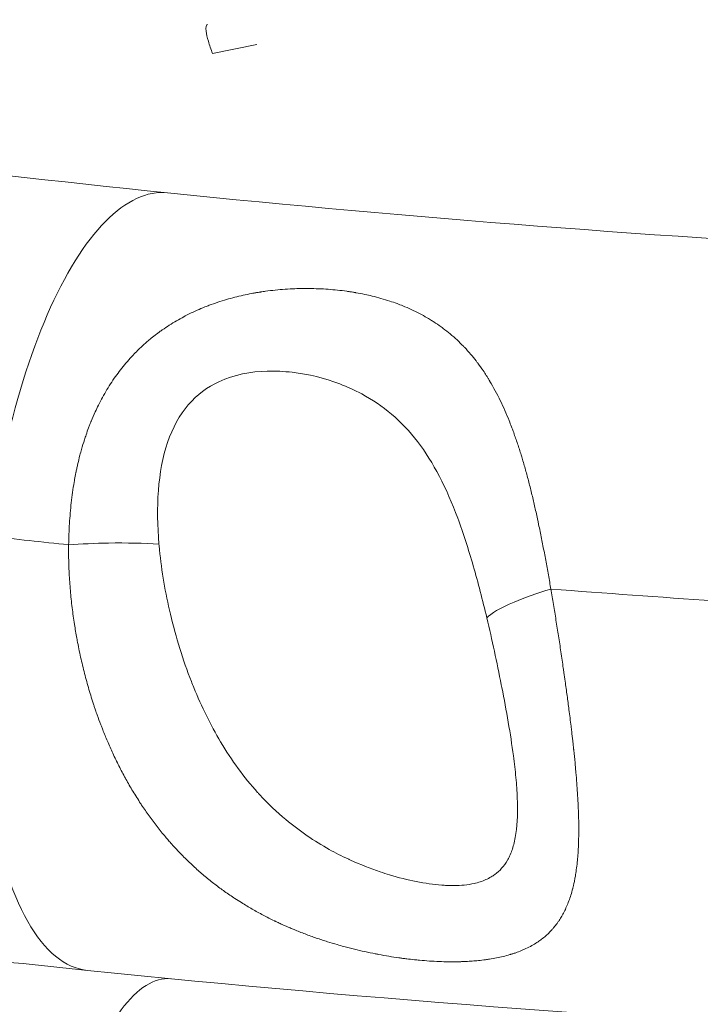
# Model space of a CAD drawing. Units: millimetres. Extents: x -412 to 17430, y 1 to 1738.
# Drawn here: x 1702 to 1771, y 104 to 205 of the extents above; entities that cross this region are included whole.
import ezdxf

# ---------------------------------------------------------------- set-up
doc = ezdxf.new("R2010")
doc.units = ezdxf.units.MM
doc.styles.get("Standard").update_dxf_attribs({"font": 'arial.ttf'})
doc.dimstyles.get("Standard").update_dxf_attribs({"dimtxt": 0.18, "dimasz": 0.18, "dimexe": 0.18, "dimexo": 0.0625, "dimgap": 0.09, "dimtad": 0, "dimtih": 1, "dimtoh": 1, "dimdec": 4, "dimzin": 0, "dimdsep": 46, "dimtxsty": 'Standard', "dimcen": 0.09, "dimadec": 0, "dimazin": 0, "dimtfac": 1, "dimtdec": 4, "dimtofl": 0, "dimtmove": 0, "dimatfit": 3, "dimfxl": 1, "dimtolj": 1, "dimtzin": 0, "dimarcsym": 0})

# ---------------------------------------------------------------- blocks, each defined once
blk = doc.blocks.new('*D2')
at = {"color": 0, "lineweight": -2, "transparency": 16777216}
for p, q in [((2.75, 1189.22), (2.75, 1239.4)), ((102.75, 1239.22), (5764.12, 1239.22)), ((5864.12, 1189.22), (5864.12, 1239.4))]:
    blk.add_line(p, q, dxfattribs=at)
at = {"color": 0, "transparency": 16777216}
for points in [[(102.75, 1255.88), (102.75, 1222.55), (2.75, 1239.22)], [(5764.12, 1255.88), (5764.12, 1222.55), (5864.12, 1239.22)]]:
    blk.add_solid(points, dxfattribs=at)
at = {"layer": 'Defpoints', "color": 0, "transparency": 16777216}
for p in [(5864.12, 1239.22), (5864.12, 972.81), (2.75, 138.68)]:
    blk.add_point(p, dxfattribs=at)
at = {"color": 0, "lineweight": 13, "transparency": 16777216, "insert": (2933.43, 1381.12), "char_height": 180, "attachment_point": 5}
blk.add_mtext('\\A1;585', dxfattribs=at)
blk = doc.blocks.new('*D3')
at = {"color": 0, "lineweight": -2, "transparency": 16777216}
for p, q in [((-101.84, 1094.63), (-152.02, 1094.63)), ((-151.84, 994.63), (-151.84, 105.58)), ((-101.84, 5.58), (-152.02, 5.58))]:
    blk.add_line(p, q, dxfattribs=at)
at = {"color": 0, "transparency": 16777216}
for points in [[(-168.51, 994.63), (-135.18, 994.63), (-151.84, 1094.63)], [(-168.51, 105.58), (-135.18, 105.58), (-151.84, 5.58)]]:
    blk.add_solid(points, dxfattribs=at)
at = {"layer": 'Defpoints', "color": 0, "transparency": 16777216}
for p in [(4127.84, 1094.63), (-151.84, 5.58), (1798.82, 5.58)]:
    blk.add_point(p, dxfattribs=at)
at = {"color": 0, "lineweight": 13, "transparency": 16777216, "insert": (-293.74, 550.1), "char_height": 180, "attachment_point": 5, "rotation": 90}
blk.add_mtext('\\A1;110', dxfattribs=at)

msp = doc.modelspace()

# ---------------------------------------------------------------- linework, layer by layer
at = {"lineweight": 13}
msp.add_line((1721.41326, 201.50649), (1725.92617, 202.44651), dxfattribs=at)
at = {"color": 0, "linetype": 'Continuous', "lineweight": 0}
for p, q in [((1709.8451, 187.9863), (1709.84506, 187.98642)), ((1717.35417, 163.06189), (1717.3539, 163.06278)), ((1753.53241, 158.50699), (1753.53241, 158.50699)), ((1754.84464, 152.94356), (1754.84393, 152.94341)), ((1747.37806, 151.38831), (1747.37847, 151.3884))]:
    msp.add_line(p, q, dxfattribs=at)
at = {"color": 0, "linetype": 'Continuous', "lineweight": 0, "extrusion": (0, 0, -1)}
msp.add_ellipse((2018.94751, 497.31557), major_axis=(-855.25093, -56.89944), ratio=0.411315355, start_param=-1.169840226, end_param=-1.159682826, dxfattribs=at)
at = {"lineweight": 13}
for points, knots in [([(1716.79992, 187.25637), (1672.29866, 191.8227), (1596.2476, 202.96156), (1502.6795, 224.23), (1455.58353, 237.35928), (1439.30239, 242.19332)], [0, 0, 0, 0, 0.4285714286, 0.7142857143, 0.8660539667, 0.8660539667, 0.8660539667, 0.8660539667]), ([(1720.89485, 204.48395), (1720.75432, 204.45468), (1720.70816, 204.2046), (1720.76117, 203.78618), (1720.79652, 203.50722), (1720.87532, 203.15497), (1720.988, 202.76274), (1721.10068, 202.37051), (1721.2471, 201.93878), (1721.41326, 201.50649)], [0, 0, 0, 0, 0.428571429, 0.428571429, 0.428571429, 0.714285714, 0.714285714, 0.714285714, 1, 1, 1, 1])]:
    msp.add_open_spline(points, degree=3, knots=knots, dxfattribs=at)
at = {"color": 0, "linetype": 'Continuous', "lineweight": 0}
for points, knots in [([(2032.10438, 187.77821), (2005.29114, 184.94111), (1978.43719, 182.81917), (1938.28522, 180.70643), (1924.9227, 180.18058), (1898.27244, 179.48469), (1884.98486, 179.31432), (1845.28934, 179.32098), (1819.04889, 180.01719), (1767.30359, 182.7042), (1741.79802, 184.69128), (1716.79992, 187.25637)], [0, 0, 0, 0, 0.25, 0.25, 0.375, 0.375, 0.5, 0.5, 0.75, 0.75, 1, 1, 1, 1]), ([(1716.79992, 187.25637), (1715.77239, 187.3618), (1712.59736, 186.7783), (1707.19892, 181.30016), (1701.70739, 168.67121), (1699.35834, 157.72669), (1698.61686, 152.11038)], [0, 0, 0, 0, 0.142857143, 0.428571429, 0.714285714, 1, 1, 1, 1]), ([(1706.69157, 151.23007), (1706.69856, 151.60025), (1706.70921, 151.96394), (1706.72338, 152.32106), (1706.73795, 152.68835), (1706.75625, 153.04868), (1706.7781, 153.40198), (1706.80061, 153.76583), (1706.8269, 154.12223), (1706.85678, 154.47115), (1706.88809, 154.83672), (1706.92333, 155.19407), (1706.96227, 155.54319), (1707.00235, 155.9025), (1707.04636, 156.2531), (1707.09401, 156.59501), (1707.14377, 156.95204), (1707.19752, 157.29961), (1707.25492, 157.63777), (1707.27055, 157.72981), (1707.28644, 157.82116), (1707.3026, 157.9118), (1707.34527, 158.15116), (1707.38984, 158.38566), (1707.43621, 158.61534), (1707.43954, 158.63185), (1707.44289, 158.64833), (1707.44624, 158.66479), (1707.44872, 158.67695), (1707.4512, 158.6891), (1707.45368, 158.70124), (1707.45661, 158.71552), (1707.46024, 158.73317), (1707.4638, 158.75038), (1707.46735, 158.7676), (1707.47092, 158.7848), (1707.4745, 158.80199), (1707.48881, 158.87074), (1707.50331, 158.93929), (1707.51798, 159.00762), (1707.54733, 159.14427), (1707.5774, 159.28008), (1707.60818, 159.41502), (1707.68418, 159.74825), (1707.76452, 160.07626), (1707.84907, 160.39902), (1707.90148, 160.5991), (1707.9555, 160.79716), (1708.01112, 160.9932), (1708.10599, 161.32759), (1708.20549, 161.65611), (1708.30948, 161.97876), (1708.36481, 162.15044), (1708.42142, 162.32046), (1708.47928, 162.48882), (1708.56258, 162.7312), (1708.64847, 162.97015), (1708.73692, 163.20566), (1708.78114, 163.32342), (1708.82599, 163.44032), (1708.87148, 163.55636), (1708.89422, 163.61438), (1708.91712, 163.67218), (1708.94018, 163.72978), (1708.9517, 163.75857), (1708.96327, 163.78732), (1708.97488, 163.81601), (1708.98068, 163.83035), (1708.98649, 163.84468), (1708.99232, 163.859), (1708.99814, 163.87332), (1709.00321, 163.88577), (1709.00981, 163.90191), (1709.13987, 164.22008), (1709.27478, 164.53168), (1709.41447, 164.83688), (1709.52137, 165.07044), (1709.63107, 165.30025), (1709.74354, 165.52638), (1709.87773, 165.79616), (1710.01587, 166.0607), (1710.15778, 166.32005), (1710.30608, 166.59109), (1710.4585, 166.85646), (1710.61487, 167.11623), (1710.77311, 167.37912), (1710.93539, 167.63628), (1711.10156, 167.88778), (1711.27183, 168.14549), (1711.44617, 168.39726), (1711.62447, 168.6432), (1711.78799, 168.86873), (1711.95483, 169.08936), (1712.12492, 169.30513), (1712.31199, 169.54244), (1712.50308, 169.77392), (1712.69812, 169.99965), (1712.89211, 170.22417), (1713.09, 170.443), (1713.29177, 170.6562), (1713.43783, 170.81054), (1713.58593, 170.96194), (1713.73605, 171.11041), (1713.84852, 171.22164), (1713.96214, 171.33123), (1714.07686, 171.43921), (1714.28913, 171.63899), (1714.50512, 171.8333), (1714.72476, 172.02227), (1714.86318, 172.14137), (1715.00305, 172.25835), (1715.14435, 172.37323), (1715.3271, 172.52182), (1715.51225, 172.66692), (1715.69976, 172.80859), (1715.79351, 172.87943), (1715.88785, 172.94941), (1715.98278, 173.01855), (1716.03994, 173.06018), (1716.09782, 173.10186), (1716.1555, 173.14295), (1716.19361, 173.17009), (1716.23164, 173.19698), (1716.26931, 173.22342), (1716.5075, 173.39062), (1716.7481, 173.55188), (1716.99096, 173.70744), (1717.23488, 173.86369), (1717.48108, 174.01418), (1717.72942, 174.1591), (1717.97709, 174.30364), (1718.22689, 174.44264), (1718.4787, 174.57626), (1718.66352, 174.67432), (1718.84942, 174.76948), (1719.03635, 174.86178), (1719.29802, 174.99098), (1719.56172, 175.11458), (1719.82748, 175.23286), (1720.09609, 175.35243), (1720.36681, 175.46657), (1720.63967, 175.57556), (1720.78362, 175.63305), (1720.92816, 175.68911), (1721.07331, 175.74377), (1721.36005, 175.85175), (1721.64898, 175.9542), (1721.94012, 176.05134), (1722.24089, 176.15169), (1722.54401, 176.24638), (1722.84946, 176.3356), (1723.1262, 176.41642), (1723.40485, 176.49275), (1723.6854, 176.56469), (1723.97076, 176.63786), (1724.25809, 176.70649), (1724.54739, 176.77066), (1724.83771, 176.83505), (1725.13001, 176.89495), (1725.42427, 176.95039), (1725.50307, 176.96524), (1725.58201, 176.97977), (1725.66109, 176.99397), (1725.7744, 177.01433), (1725.88799, 177.03404), (1726.00187, 177.05307), (1726.05881, 177.06259), (1726.11582, 177.07193), (1726.1729, 177.08111), (1726.20144, 177.0857), (1726.23, 177.09025), (1726.25858, 177.09476), (1726.27286, 177.09702), (1726.28716, 177.09927), (1726.30145, 177.1015), (1726.31575, 177.10374), (1726.3313, 177.10616), (1726.34436, 177.10818), (1726.50715, 177.13341), (1726.66969, 177.15719), (1726.83195, 177.17955), (1727.1662, 177.2256), (1727.49929, 177.26563), (1727.83124, 177.29997), (1728.16666, 177.33466), (1728.50092, 177.36354), (1728.83407, 177.38686), (1729.17207, 177.41053), (1729.50892, 177.42848), (1729.84465, 177.44092), (1730.11746, 177.45103), (1730.38952, 177.45751), (1730.66086, 177.46043), (1730.86659, 177.46265), (1731.0719, 177.46282), (1731.2768, 177.46097), (1731.60483, 177.458), (1731.93184, 177.44985), (1732.25787, 177.43653), (1732.583, 177.42325), (1732.90715, 177.40482), (1733.23034, 177.38122), (1733.54922, 177.35794), (1733.86716, 177.32962), (1734.18416, 177.29617), (1734.50179, 177.26266), (1734.81847, 177.224), (1735.13415, 177.18004), (1735.24541, 177.16455), (1735.35655, 177.14841), (1735.46755, 177.1316), (1735.56601, 177.11668), (1735.66437, 177.10125), (1735.76261, 177.08526), (1735.81173, 177.07727), (1735.86082, 177.06914), (1735.90988, 177.06088), (1735.93442, 177.05675), (1735.95895, 177.05259), (1735.98347, 177.0484), (1736.00799, 177.0442), (1736.03373, 177.03977), (1736.05702, 177.03572), (1736.37173, 176.98107), (1736.6826, 176.92138), (1736.98972, 176.85667), (1737.24072, 176.80379), (1737.4892, 176.74756), (1737.73522, 176.68795), (1738.04097, 176.61387), (1738.34291, 176.53459), (1738.64116, 176.45001), (1738.94132, 176.36489), (1739.23774, 176.27439), (1739.53052, 176.17837), (1739.78298, 176.09558), (1740.03272, 176.00867), (1740.27981, 175.91752), (1740.48033, 175.84355), (1740.67909, 175.76679), (1740.8761, 175.68716), (1741.16734, 175.56944), (1741.45478, 175.44543), (1741.73848, 175.31488), (1742.01795, 175.18627), (1742.29381, 175.0513), (1742.56609, 174.90966), (1742.83953, 174.76741), (1743.10937, 174.61844), (1743.37562, 174.46236), (1743.44786, 174.42001), (1743.51984, 174.37713), (1743.59155, 174.33373), (1743.66634, 174.28847), (1743.74081, 174.24259), (1743.815, 174.19614), (1743.85209, 174.17292), (1743.88912, 174.14955), (1743.92607, 174.12604), (1743.95499, 174.10763), (1743.9846, 174.08867), (1744.01319, 174.07025), (1744.02113, 174.06514), (1744.02898, 174.06006), (1744.03673, 174.05506), (1744.29405, 173.88867), (1744.54634, 173.71599), (1744.79374, 173.53678), (1744.86242, 173.48703), (1744.93072, 173.43678), (1744.99864, 173.38601), (1745.24522, 173.20175), (1745.48687, 173.01077), (1745.72378, 172.81285), (1745.96047, 172.6151), (1746.19242, 172.41043), (1746.41976, 172.19853), (1746.64497, 171.98862), (1746.86565, 171.77163), (1747.08192, 171.54723), (1747.11251, 171.5155), (1747.143, 171.48361), (1747.17341, 171.45158), (1747.39575, 171.21736), (1747.61334, 170.97512), (1747.82626, 170.72451), (1748.01303, 170.50468), (1748.1962, 170.2784), (1748.37583, 170.0454), (1748.43128, 169.97348), (1748.48639, 169.90091), (1748.54117, 169.8277), (1748.73527, 169.56829), (1748.92524, 169.30083), (1749.11124, 169.02501), (1749.13344, 168.99209), (1749.15558, 168.95905), (1749.17766, 168.9259), (1749.28123, 168.77041), (1749.38356, 168.61229), (1749.48467, 168.4515), (1749.53523, 168.3711), (1749.58548, 168.29003), (1749.63543, 168.20828), (1749.66041, 168.16741), (1749.68531, 168.12637), (1749.71014, 168.08516), (1749.72255, 168.06455), (1749.73495, 168.0439), (1749.74732, 168.02321), (1749.75351, 168.01287), (1749.7597, 168.00251), (1749.76587, 167.99214), (1749.77205, 167.98178), (1749.77882, 167.9704), (1749.7844, 167.96101), (1749.97001, 167.64849), (1750.15105, 167.32709), (1750.32781, 166.99661), (1750.50146, 166.67194), (1750.67098, 166.3385), (1750.83662, 165.99611), (1750.9969, 165.6648), (1751.15355, 165.3251), (1751.30677, 164.97683), (1751.45366, 164.64296), (1751.5974, 164.30123), (1751.73817, 163.95144), (1751.82433, 163.73735), (1751.90939, 163.52023), (1751.99337, 163.30007), (1752.05009, 163.15138), (1752.10632, 163.0013), (1752.16207, 162.84982), (1752.29768, 162.48134), (1752.43046, 162.10458), (1752.56053, 161.71944), (1752.6871, 161.34468), (1752.8111, 160.96198), (1752.93264, 160.57125), (1752.98013, 160.41859), (1753.02724, 160.26471), (1753.07398, 160.1096), (1753.193, 159.7146), (1753.30963, 159.31159), (1753.4241, 158.90059), (1753.53889, 158.48846), (1753.65149, 158.06829), (1753.76217, 157.64012), (1753.8708, 157.21982), (1753.97757, 156.79181), (1754.0827, 156.35614), (1754.18507, 155.93194), (1754.28588, 155.50047), (1754.38535, 155.06182), (1754.48482, 154.62317), (1754.58295, 154.17733), (1754.67996, 153.7244), (1754.70826, 153.59228), (1754.73646, 153.45954), (1754.76457, 153.32621), (1754.86539, 152.84798), (1754.96501, 152.36198), (1755.06355, 151.86836), (1755.15997, 151.38534), (1755.25537, 150.89502), (1755.34984, 150.39755), (1755.44318, 149.9061), (1755.53562, 149.40768), (1755.62729, 148.90248), (1755.71737, 148.40608), (1755.8067, 147.90313), (1755.8954, 147.39385), (1755.93525, 147.16506), (1755.97497, 146.93499), (1756.01458, 146.70366)], [0.0000001132, 0.0000001132, 0.0000001132, 0.0000001132, 0.0091150101, 0.0091150101, 0.0091150101, 0.0184896493, 0.0184896493, 0.0184896493, 0.0281442844, 0.0281442844, 0.0281442844, 0.0382598555, 0.0382598555, 0.0382598555, 0.048670515, 0.048670515, 0.048670515, 0.0595412959, 0.0595412959, 0.0595412959, 0.0625, 0.0625, 0.0625, 0.0703125, 0.0703125, 0.0703125, 0.0708740869, 0.0708740869, 0.0708740869, 0.0712890625, 0.0712890625, 0.0712890625, 0.0717773437, 0.0717773437, 0.0717773437, 0.072265625, 0.072265625, 0.072265625, 0.07421875, 0.07421875, 0.07421875, 0.078125, 0.078125, 0.078125, 0.0877707349, 0.0877707349, 0.0877707349, 0.09375, 0.09375, 0.09375, 0.1039484914, 0.1039484914, 0.1039484914, 0.109375, 0.109375, 0.109375, 0.1171875, 0.1171875, 0.1171875, 0.12109375, 0.12109375, 0.12109375, 0.123046875, 0.123046875, 0.123046875, 0.1240234375, 0.1240234375, 0.1240234375, 0.1245117187, 0.1245117187, 0.1245117187, 0.125, 0.125, 0.125, 0.1346224573, 0.1346224573, 0.1346224573, 0.1419865826, 0.1419865826, 0.1419865826, 0.1507725019, 0.1507725019, 0.1507725019, 0.1599543764, 0.1599543764, 0.1599543764, 0.1692466065, 0.1692466065, 0.1692466065, 0.178768073, 0.178768073, 0.178768073, 0.1875, 0.1875, 0.1875, 0.1971032778, 0.1971032778, 0.1971032778, 0.2066547956, 0.2066547956, 0.2066547956, 0.2135694335, 0.2135694335, 0.2135694335, 0.21875, 0.21875, 0.21875, 0.2283346562, 0.2283346562, 0.2283346562, 0.234375, 0.234375, 0.234375, 0.2421875, 0.2421875, 0.2421875, 0.24609375, 0.24609375, 0.24609375, 0.2484458837, 0.2484458837, 0.2484458837, 0.25, 0.25, 0.25, 0.2598275143, 0.2598275143, 0.2598275143, 0.2696983799, 0.2696983799, 0.2696983799, 0.2795430024, 0.2795430024, 0.2795430024, 0.2867685945, 0.2867685945, 0.2867685945, 0.2968830379, 0.2968830379, 0.2968830379, 0.3071064012, 0.3071064012, 0.3071064012, 0.3125, 0.3125, 0.3125, 0.3231551992, 0.3231551992, 0.3231551992, 0.3341632744, 0.3341632744, 0.3341632744, 0.344136548, 0.344136548, 0.344136548, 0.3542810377, 0.3542810377, 0.3542810377, 0.3644613155, 0.3644613155, 0.3644613155, 0.3671875, 0.3671875, 0.3671875, 0.37109375, 0.37109375, 0.37109375, 0.373046875, 0.373046875, 0.373046875, 0.3740234375, 0.3740234375, 0.3740234375, 0.3745117187, 0.3745117187, 0.3745117187, 0.375, 0.375, 0.375, 0.3810858267, 0.3810858267, 0.3810858267, 0.3936221299, 0.3936221299, 0.3936221299, 0.4062889978, 0.4062889978, 0.4062889978, 0.4191402651, 0.4191402651, 0.4191402651, 0.4295826271, 0.4295826271, 0.4295826271, 0.4375, 0.4375, 0.4375, 0.4501751899, 0.4501751899, 0.4501751899, 0.46281535, 0.46281535, 0.46281535, 0.4752868263, 0.4752868263, 0.4752868263, 0.4877833115, 0.4877833115, 0.4877833115, 0.4921875, 0.4921875, 0.4921875, 0.49609375, 0.49609375, 0.49609375, 0.498046875, 0.498046875, 0.498046875, 0.4990234375, 0.4990234375, 0.4990234375, 0.5, 0.5, 0.5, 0.5131949684, 0.5131949684, 0.5131949684, 0.5239786162, 0.5239786162, 0.5239786162, 0.5373806014, 0.5373806014, 0.5373806014, 0.5508689862, 0.5508689862, 0.5508689862, 0.5625, 0.5625, 0.5625, 0.5719389809, 0.5719389809, 0.5719389809, 0.5858922556, 0.5858922556, 0.5858922556, 0.5996376179, 0.5996376179, 0.5996376179, 0.6134418229, 0.6134418229, 0.6134418229, 0.6171875, 0.6171875, 0.6171875, 0.62109375, 0.62109375, 0.62109375, 0.623046875, 0.623046875, 0.623046875, 0.6245754588, 0.6245754588, 0.6245754588, 0.625, 0.625, 0.625, 0.6391072204, 0.6391072204, 0.6391072204, 0.6430232049, 0.6430232049, 0.6430232049, 0.6572385447, 0.6572385447, 0.6572385447, 0.6714412507, 0.6714412507, 0.6714412507, 0.6855104158, 0.6855104158, 0.6855104158, 0.6875, 0.6875, 0.6875, 0.702048514, 0.702048514, 0.702048514, 0.7148103638, 0.7148103638, 0.7148103638, 0.71875, 0.71875, 0.71875, 0.732709061, 0.732709061, 0.732709061, 0.734375, 0.734375, 0.734375, 0.7421875, 0.7421875, 0.7421875, 0.74609375, 0.74609375, 0.74609375, 0.748046875, 0.748046875, 0.748046875, 0.7490234375, 0.7490234375, 0.7490234375, 0.7495117187, 0.7495117187, 0.7495117187, 0.75, 0.75, 0.75, 0.7662570832, 0.7662570832, 0.7662570832, 0.7822289552, 0.7822289552, 0.7822289552, 0.7976841427, 0.7976841427, 0.7976841427, 0.8125, 0.8125, 0.8125, 0.8215682808, 0.8215682808, 0.8215682808, 0.8276924398, 0.8276924398, 0.8276924398, 0.8425899504, 0.8425899504, 0.8425899504, 0.857085705, 0.857085705, 0.857085705, 0.8627488287, 0.8627488287, 0.8627488287, 0.8771699015, 0.8771699015, 0.8771699015, 0.8916306335, 0.8916306335, 0.8916306335, 0.9058254562, 0.9058254562, 0.9058254562, 0.9196467677, 0.9196467677, 0.9196467677, 0.9334680792, 0.9334680792, 0.9334680792, 0.9375, 0.9375, 0.9375, 0.9519612613, 0.9519612613, 0.9519612613, 0.9661117757, 0.9661117757, 0.9661117757, 0.9800914094, 0.9800914094, 0.9800914094, 0.993827765, 0.993827765, 0.993827765, 0.9999987922, 0.9999987922, 0.9999987922, 0.9999987922]), ([(1715.93473, 151.30216), (1715.77571, 153.17136), (1715.70879, 156.86646), (1716.60879, 161.89908), (1718.75408, 165.82799), (1722.34192, 168.42216), (1726.16583, 169.11176), (1730.40992, 168.89758), (1733.69136, 168.08189), (1737.06884, 166.55107), (1739.79975, 164.70492), (1743.3413, 160.9984), (1746.01701, 155.71162), (1748.11034, 149.14474), (1749.0305, 145.57131), (1749.46575, 143.74335)], [0, 0, 0, 0, 0.071428571, 0.142857143, 0.214285714, 0.285714286, 0.380952381, 0.428571429, 0.523809524, 0.571428571, 0.642857143, 0.714285714, 0.857142857, 0.928571429, 1, 1, 1, 1]), ([(1708.6339, 107.67423), (1703.6027, 108.19049), (1698.56593, 108.73153), (1688.47069, 109.86467), (1683.41221, 110.45688), (1673.27477, 111.69291), (1668.1958, 112.33683), (1658.02578, 113.6759), (1652.93474, 114.37107), (1642.74443, 115.81263), (1637.64517, 116.55901), (1630.09483, 117.70153), (1627.64695, 118.07775), (1621.3315, 119.06341), (1617.46259, 119.68176), (1608.62884, 121.12704), (1603.6626, 121.96362), (1593.76062, 123.67987), (1588.82494, 124.55917), (1579.79719, 126.21136), (1575.70607, 126.97653), (1566.68668, 128.69994), (1561.75753, 129.66577), (1553.32394, 131.35965), (1549.82079, 132.07546), (1545.43724, 132.98653), (1544.55799, 133.17005), (1542.90923, 133.51562), (1542.13976, 133.6775), (1541.26029, 133.86319), (1541.15184, 133.8861), (1541.04043, 133.90965), (1536.03964, 134.96662), (1531.04153, 136.04812), (1522.94169, 137.84172), (1519.83816, 138.53872), (1511.81576, 140.36577), (1506.8987, 141.51028), (1497.05511, 143.85086), (1492.1286, 145.04709), (1482.27645, 147.48897), (1477.35083, 148.73469), (1467.50382, 151.27488), (1462.58244, 152.56939), (1452.74731, 155.20642), (1447.83356, 156.54894), (1438.01973, 159.28047), (1433.11964, 160.66942), (1423.56557, 163.42674), (1418.91116, 164.79285), (1414.26098, 166.18067)], [0, 0, 0, 0, 0.0454719916, 0.0454719916, 0.0910450914, 0.0910450914, 0.1367135415, 0.1367135415, 0.1824064935, 0.1824064935, 0.2280942321, 0.2280942321, 0.25, 0.25, 0.284589029, 0.284589029, 0.3289308819, 0.3289308819, 0.3729408381, 0.3729408381, 0.4093789069, 0.4093789069, 0.4532347457, 0.4532347457, 0.484375, 0.484375, 0.4921875, 0.4921875, 0.4990234375, 0.4990234375, 0.5, 0.5, 0.5, 0.5438324672, 0.5438324672, 0.5710758144, 0.5710758144, 0.6142814387, 0.6142814387, 0.6576273033, 0.6576273033, 0.7010271454, 0.7010271454, 0.7444556466, 0.7444556466, 0.7878872083, 0.7878872083, 0.8312724458, 0.8312724458, 0.8725554697, 0.8725554697, 0.8725554697, 0.8725554697]), ([(1708.6339, 107.67423), (1707.49663, 107.79093), (1704.19671, 109.2406), (1699.73754, 117.0746), (1697.22061, 133.11653), (1697.7962, 145.89429), (1698.61686, 152.11038)], [0, 0, 0, 0, 0.142857143, 0.428571429, 0.714285714, 1, 1, 1, 1]), ([(1756.01407, 146.7037), (1756.10439, 146.17616), (1756.19293, 145.64976), (1756.27974, 145.12503), (1756.36807, 144.59104), (1756.45461, 144.05877), (1756.53937, 143.52871), (1756.62642, 142.98428), (1756.7116, 142.44218), (1756.79493, 141.90287), (1756.8796, 141.35486), (1756.96235, 140.80973), (1757.04321, 140.2679), (1757.12598, 139.71324), (1757.20676, 139.16205), (1757.28557, 138.61469), (1757.30779, 138.46038), (1757.32985, 138.30638), (1757.35175, 138.15268), (1757.39383, 137.85744), (1757.43533, 137.56339), (1757.47626, 137.27057), (1757.54524, 136.77711), (1757.61258, 136.28715), (1757.67808, 135.80096), (1757.7432, 135.31757), (1757.80648, 134.83792), (1757.86773, 134.36225), (1757.94147, 133.78959), (1758.01226, 133.22271), (1758.07973, 132.66204), (1758.10153, 132.48089), (1758.12299, 132.30039), (1758.14409, 132.12055), (1758.18202, 131.79725), (1758.21879, 131.47609), (1758.25432, 131.15716), (1758.27209, 130.9977), (1758.28944, 130.83879), (1758.30653, 130.68045), (1758.31507, 130.60128), (1758.32354, 130.52225), (1758.33194, 130.44337), (1758.33614, 130.40393), (1758.34033, 130.36452), (1758.34449, 130.32515), (1758.34814, 130.2907), (1758.35177, 130.25628), (1758.35539, 130.22189), (1758.35591, 130.21697), (1758.35631, 130.2132), (1758.35694, 130.20715), (1758.40228, 129.77596), (1758.44492, 129.35194), (1758.48479, 128.93508), (1758.51397, 128.62995), (1758.54166, 128.32867), (1758.56783, 128.03122), (1758.57113, 127.99374), (1758.5744, 127.95632), (1758.57765, 127.91897), (1758.60925, 127.55569), (1758.63857, 127.19817), (1758.66543, 126.84648), (1758.69154, 126.50452), (1758.71533, 126.16807), (1758.73666, 125.83719), (1758.75959, 125.48142), (1758.77972, 125.13199), (1758.79692, 124.78891), (1758.81446, 124.43906), (1758.82895, 124.09582), (1758.84026, 123.75917), (1758.85192, 123.4121), (1758.8602, 123.07205), (1758.86497, 122.73893), (1758.86786, 122.53701), (1758.86947, 122.33765), (1758.86976, 122.14081), (1758.86981, 122.10261), (1758.86982, 122.0645), (1758.86978, 122.0265), (1758.86945, 121.73184), (1758.86611, 121.44291), (1758.85968, 121.15966), (1758.85311, 120.86986), (1758.84331, 120.58601), (1758.8302, 120.30804), (1758.81661, 120.01991), (1758.79946, 119.73811), (1758.77864, 119.46254), (1758.76071, 119.2252), (1758.74006, 118.99249), (1758.7166, 118.76434), (1758.68851, 118.49099), (1758.6564, 118.22419), (1758.62021, 117.96382), (1758.5903, 117.74869), (1758.5576, 117.53796), (1758.52204, 117.33156), (1758.50968, 117.25981), (1758.49697, 117.18858), (1758.48392, 117.11788), (1758.45548, 116.9638), (1758.42538, 116.81219), (1758.39362, 116.66301), (1758.37045, 116.5542), (1758.3464, 116.44669), (1758.32144, 116.34046), (1758.30897, 116.28734), (1758.29627, 116.23455), (1758.28334, 116.18208), (1758.27688, 116.15584), (1758.27036, 116.12968), (1758.26378, 116.10361), (1758.25885, 116.08405), (1758.25389, 116.06454), (1758.24889, 116.04507), (1758.24723, 116.03858), (1758.24578, 116.03294), (1758.24389, 116.02561), (1758.18793, 115.80881), (1758.12812, 115.59776), (1758.06442, 115.3923), (1757.99957, 115.18311), (1757.9307, 114.97972), (1757.85775, 114.78195), (1757.78443, 114.58317), (1757.70699, 114.39008), (1757.62535, 114.20254), (1757.54376, 114.01511), (1757.45798, 113.83323), (1757.36786, 113.65677), (1757.3447, 113.61142), (1757.32126, 113.56643), (1757.29752, 113.5218), (1757.24231, 113.41796), (1757.18557, 113.31602), (1757.12727, 113.21597), (1757.09048, 113.15285), (1757.05307, 113.09048), (1757.01504, 113.02885), (1756.95138, 112.92571), (1756.88598, 112.82465), (1756.81881, 112.72562), (1756.76468, 112.6458), (1756.70941, 112.5673), (1756.65298, 112.4901), (1756.54379, 112.3407), (1756.43028, 112.19616), (1756.31239, 112.05633), (1756.30367, 112.04599), (1756.29492, 112.03567), (1756.28615, 112.02537), (1756.2225, 111.95066), (1756.15759, 111.8773), (1756.0914, 111.80526), (1756.0583, 111.76925), (1756.02489, 111.73356), (1755.99116, 111.69821), (1755.96957, 111.67558), (1755.94746, 111.65269), (1755.92558, 111.6303), (1755.91327, 111.6177), (1755.90104, 111.60527), (1755.88901, 111.59313), (1755.76003, 111.46291), (1755.627, 111.33772), (1755.48992, 111.21735), (1755.35365, 111.09769), (1755.21337, 110.98279), (1755.06904, 110.87249), (1754.94974, 110.78132), (1754.82767, 110.6933), (1754.70279, 110.60834), (1754.5468, 110.50222), (1754.38643, 110.40088), (1754.22158, 110.30407), (1754.1728, 110.27542), (1754.12362, 110.24717), (1754.07405, 110.21931), (1753.87847, 110.10939), (1753.67678, 110.00561), (1753.46892, 109.90768), (1753.41791, 109.88365), (1753.36654, 109.85998), (1753.31479, 109.83665), (1753.21263, 109.79059), (1753.10901, 109.74589), (1753.00393, 109.70252), (1752.81633, 109.62509), (1752.62404, 109.55191), (1752.42704, 109.48281), (1752.32855, 109.44826), (1752.22887, 109.41472), (1752.12801, 109.38219), (1752.07758, 109.36593), (1752.02685, 109.34991), (1751.97583, 109.33414), (1751.95031, 109.32626), (1751.92473, 109.31843), (1751.89907, 109.31067), (1751.87897, 109.30459), (1751.85797, 109.2983), (1751.83807, 109.29238), (1751.83257, 109.29075), (1751.82716, 109.28914), (1751.82187, 109.28757), (1751.60361, 109.22298), (1751.38137, 109.16321), (1751.15517, 109.10798), (1750.92751, 109.05239), (1750.69583, 109.00139), (1750.46013, 108.95477), (1750.22336, 108.90793), (1749.98253, 108.8655), (1749.73763, 108.82729), (1749.60098, 108.80597), (1749.46305, 108.78596), (1749.32385, 108.76724), (1749.08619, 108.73528), (1748.84481, 108.70707), (1748.59965, 108.68249), (1748.389, 108.66136), (1748.17556, 108.64293), (1747.95929, 108.62713), (1747.75162, 108.61196), (1747.54134, 108.59923), (1747.32838, 108.58894), (1747.30139, 108.58764), (1747.27436, 108.58638), (1747.24729, 108.58515), (1747.12693, 108.5797), (1747.0057, 108.57505), (1746.88364, 108.57115), (1746.82261, 108.5692), (1746.76136, 108.56744), (1746.69991, 108.56586), (1746.66919, 108.56507), (1746.63841, 108.56433), (1746.60758, 108.56363), (1746.58195, 108.56306), (1746.55524, 108.56249), (1746.53005, 108.56199), (1746.52494, 108.56188), (1746.51989, 108.56178), (1746.51493, 108.56169), (1746.20417, 108.55564), (1745.88991, 108.55442), (1745.57212, 108.55788), (1745.24935, 108.5614), (1744.92293, 108.56975), (1744.59286, 108.58284), (1744.2628, 108.59593), (1743.92907, 108.61377), (1743.59167, 108.63632), (1743.25879, 108.65856), (1742.92233, 108.68538), (1742.58227, 108.71678), (1742.40798, 108.73288), (1742.23274, 108.75018), (1742.05655, 108.76869), (1741.79658, 108.79602), (1741.5345, 108.82604), (1741.27036, 108.85875), (1741.13828, 108.8751), (1741.00569, 108.89213), (1740.87258, 108.90982), (1740.80602, 108.91867), (1740.73934, 108.92769), (1740.67252, 108.93687), (1740.62591, 108.94328), (1740.57833, 108.9499), (1740.53168, 108.95646), (1740.51146, 108.9593), (1740.49141, 108.96214), (1740.47169, 108.96494), (1740.13177, 109.0132), (1739.79119, 109.0655), (1739.45003, 109.1218), (1739.10347, 109.17899), (1738.75631, 109.24031), (1738.4086, 109.30579), (1738.29182, 109.32778), (1738.17498, 109.35024), (1738.05808, 109.37318), (1737.70338, 109.44276), (1737.34814, 109.51667), (1736.99236, 109.59504), (1736.63556, 109.67364), (1736.27821, 109.75673), (1735.92034, 109.84449), (1735.5624, 109.93227), (1735.20393, 110.02471), (1734.84495, 110.12208), (1734.61345, 110.18486), (1734.38174, 110.24969), (1734.14981, 110.31663), (1733.82276, 110.41104), (1733.49531, 110.50965), (1733.16751, 110.6127), (1732.78627, 110.73255), (1732.40456, 110.8584), (1732.02246, 110.99056), (1731.64291, 111.12184), (1731.26298, 111.25935), (1730.88276, 111.40344), (1730.50534, 111.54647), (1730.12763, 111.696), (1729.74977, 111.85241), (1729.61448, 111.90842), (1729.47917, 111.9653), (1729.34384, 112.0231), (1729.07602, 112.13747), (1728.80814, 112.25539), (1728.54031, 112.37708), (1728.4064, 112.43792), (1728.27249, 112.4997), (1728.13859, 112.56241), (1728.07164, 112.59376), (1728.00469, 112.62535), (1727.93774, 112.65718), (1727.90427, 112.67309), (1727.87079, 112.68906), (1727.83732, 112.70509), (1727.82059, 112.71311), (1727.80385, 112.72114), (1727.78711, 112.72918), (1727.77038, 112.73723), (1727.75256, 112.74581), (1727.73691, 112.75336), (1727.35148, 112.93934), (1726.96811, 113.13247), (1726.58694, 113.33312), (1726.20843, 113.53238), (1725.8321, 113.73905), (1725.45812, 113.95355), (1725.09073, 114.16427), (1724.7256, 114.38254), (1724.36295, 114.60879), (1724.14371, 114.74556), (1723.92538, 114.88525), (1723.708, 115.02796), (1723.35105, 115.26229), (1722.99667, 115.50476), (1722.645, 115.75574), (1722.56469, 115.81306), (1722.48453, 115.87082), (1722.40451, 115.92902), (1722.24134, 116.04771), (1722.07878, 116.16825), (1721.91684, 116.29069), (1721.57566, 116.54865), (1721.23726, 116.81507), (1720.90184, 117.09029), (1720.57764, 117.3563), (1720.25622, 117.63052), (1719.93779, 117.91328), (1719.7783, 118.0549), (1719.61955, 118.19866), (1719.46159, 118.3446), (1719.36838, 118.43071), (1719.27544, 118.51759), (1719.18277, 118.60523), (1718.87407, 118.89719), (1718.56842, 119.19766), (1718.26604, 119.5069), (1718.1337, 119.64224), (1718.00198, 119.77927), (1717.87091, 119.918), (1717.65564, 120.14586), (1717.44212, 120.3783), (1717.23041, 120.61543), (1717.12456, 120.734), (1717.01917, 120.85374), (1716.91425, 120.97466), (1716.86178, 121.03512), (1716.80944, 121.09588), (1716.75721, 121.15694), (1716.7311, 121.18746), (1716.70501, 121.21806), (1716.67896, 121.24874), (1716.65942, 121.27175), (1716.63989, 121.2948), (1716.62039, 121.31789), (1716.61389, 121.32558), (1716.6067, 121.3341), (1716.60089, 121.34099), (1716.31172, 121.68389), (1716.02666, 122.03553), (1715.74594, 122.39608), (1715.47036, 122.75003), (1715.19896, 123.11257), (1714.93199, 123.48384), (1714.67145, 123.84616), (1714.41513, 124.2168), (1714.16327, 124.59591), (1714.12883, 124.64776), (1714.09446, 124.69977), (1714.06019, 124.75193), (1713.78913, 125.16444), (1713.52333, 125.58686), (1713.26306, 126.01933), (1713.01977, 126.4236), (1712.78133, 126.83664), (1712.54796, 127.25854), (1712.53169, 127.28797), (1712.51543, 127.31745), (1712.4992, 127.34696), (1712.27292, 127.75852), (1712.05146, 128.17843), (1711.83506, 128.60675), (1711.62205, 129.02838), (1711.41394, 129.45815), (1711.21099, 129.89607), (1711.02145, 130.30504), (1710.83641, 130.72113), (1710.65607, 131.14431), (1710.4928, 131.52744), (1710.33339, 131.91638), (1710.178, 132.31113), (1710.15475, 132.37019), (1710.13159, 132.42937), (1710.10853, 132.48869), (1710.08534, 132.54832), (1710.06224, 132.60808), (1710.03923, 132.66797), (1710.01922, 132.72007), (1709.99928, 132.77228), (1709.9794, 132.82458), (1709.85485, 133.15233), (1709.73317, 133.48401), (1709.61432, 133.81952), (1709.5549, 133.98728), (1709.49619, 134.156), (1709.43819, 134.32567), (1709.39766, 134.44423), (1709.35729, 134.56386), (1709.31748, 134.6833), (1709.30033, 134.73478), (1709.28328, 134.78622), (1709.26637, 134.83753), (1709.09239, 135.36536), (1708.92782, 135.89502), (1708.77241, 136.42593), (1708.61292, 136.9708), (1708.46309, 137.51697), (1708.32266, 138.06388), (1708.17999, 138.61952), (1708.04703, 139.17592), (1707.92353, 139.73253), (1707.79721, 140.30181), (1707.68078, 140.87132), (1707.57398, 141.44052), (1707.5593, 141.51876), (1707.5448, 141.59699), (1707.53049, 141.67522), (1707.44438, 142.14571), (1707.36483, 142.61594), (1707.29187, 143.08562), (1707.2031, 143.65702), (1707.12407, 144.22769), (1707.05483, 144.79709), (1706.98353, 145.38337), (1706.9226, 145.96829), (1706.87209, 146.55133), (1706.82074, 147.14399), (1706.78015, 147.73469), (1706.75036, 148.32291), (1706.71983, 148.9258), (1706.70065, 149.52607), (1706.69286, 150.1232), (1706.68803, 150.49341), (1706.68758, 150.8624), (1706.69152, 151.23007)], [0, 0, 0, 0, 0.0113248976, 0.0113248976, 0.0113248976, 0.0228497063, 0.0228497063, 0.0228497063, 0.03468712, 0.03468712, 0.03468712, 0.0467154652, 0.0467154652, 0.0467154652, 0.0590286516, 0.0590286516, 0.0590286516, 0.0625, 0.0625, 0.0625, 0.069168457, 0.069168457, 0.069168457, 0.0804058833, 0.0804058833, 0.0804058833, 0.0915785955, 0.0915785955, 0.0915785955, 0.1050292286, 0.1050292286, 0.1050292286, 0.109375, 0.109375, 0.109375, 0.1171875, 0.1171875, 0.1171875, 0.12109375, 0.12109375, 0.12109375, 0.123046875, 0.123046875, 0.123046875, 0.1240234375, 0.1240234375, 0.1240234375, 0.1248779297, 0.1248779297, 0.1248779297, 0.125, 0.125, 0.125, 0.1336973197, 0.1336973197, 0.1336973197, 0.1400634267, 0.1400634267, 0.1400634267, 0.1408655209, 0.1408655209, 0.1408655209, 0.1486656367, 0.1486656367, 0.1486656367, 0.15625, 0.15625, 0.15625, 0.1644049728, 0.1644049728, 0.1644049728, 0.1727212376, 0.1727212376, 0.1727212376, 0.1812947555, 0.1812947555, 0.1812947555, 0.1864915249, 0.1864915249, 0.1864915249, 0.1875, 0.1875, 0.1875, 0.1953182948, 0.1953182948, 0.1953182948, 0.2033174859, 0.2033174859, 0.2033174859, 0.2116089783, 0.2116089783, 0.2116089783, 0.21875, 0.21875, 0.21875, 0.2273056668, 0.2273056668, 0.2273056668, 0.234375, 0.234375, 0.234375, 0.2368323943, 0.2368323943, 0.2368323943, 0.2421875, 0.2421875, 0.2421875, 0.24609375, 0.24609375, 0.24609375, 0.248046875, 0.248046875, 0.248046875, 0.2490234375, 0.2490234375, 0.2490234375, 0.2497558594, 0.2497558594, 0.2497558594, 0.25, 0.25, 0.25, 0.257222141, 0.257222141, 0.257222141, 0.2645749264, 0.2645749264, 0.2645749264, 0.271965642, 0.271965642, 0.271965642, 0.2793518244, 0.2793518244, 0.2793518244, 0.28125, 0.28125, 0.28125, 0.2856662723, 0.2856662723, 0.2856662723, 0.2884526185, 0.2884526185, 0.2884526185, 0.2931161926, 0.2931161926, 0.2931161926, 0.296875, 0.296875, 0.296875, 0.3041493409, 0.3041493409, 0.3041493409, 0.3046875, 0.3046875, 0.3046875, 0.30859375, 0.30859375, 0.30859375, 0.310546875, 0.310546875, 0.310546875, 0.3117969764, 0.3117969764, 0.3117969764, 0.3125, 0.3125, 0.3125, 0.3200377867, 0.3200377867, 0.3200377867, 0.3275307206, 0.3275307206, 0.3275307206, 0.3337241134, 0.3337241134, 0.3337241134, 0.3414606772, 0.3414606772, 0.3414606772, 0.34375, 0.34375, 0.34375, 0.3527827697, 0.3527827697, 0.3527827697, 0.3549991502, 0.3549991502, 0.3549991502, 0.359375, 0.359375, 0.359375, 0.3671875, 0.3671875, 0.3671875, 0.37109375, 0.37109375, 0.37109375, 0.373046875, 0.373046875, 0.373046875, 0.3740234375, 0.3740234375, 0.3740234375, 0.3747884883, 0.3747884883, 0.3747884883, 0.375, 0.375, 0.375, 0.3837252678, 0.3837252678, 0.3837252678, 0.3925067013, 0.3925067013, 0.3925067013, 0.4013277685, 0.4013277685, 0.4013277685, 0.40625, 0.40625, 0.40625, 0.41465404, 0.41465404, 0.41465404, 0.421875, 0.421875, 0.421875, 0.428808818, 0.428808818, 0.428808818, 0.4296875, 0.4296875, 0.4296875, 0.43359375, 0.43359375, 0.43359375, 0.435546875, 0.435546875, 0.435546875, 0.4365234375, 0.4365234375, 0.4365234375, 0.4373353438, 0.4373353438, 0.4373353438, 0.4375, 0.4375, 0.4375, 0.4478088434, 0.4478088434, 0.4478088434, 0.4582794217, 0.4582794217, 0.4582794217, 0.46875, 0.46875, 0.46875, 0.4790804166, 0.4790804166, 0.4790804166, 0.484375, 0.484375, 0.484375, 0.4921875, 0.4921875, 0.4921875, 0.49609375, 0.49609375, 0.49609375, 0.498046875, 0.498046875, 0.498046875, 0.49940942, 0.49940942, 0.49940942, 0.5, 0.5, 0.5, 0.5101822659, 0.5101822659, 0.5101822659, 0.5205256081, 0.5205256081, 0.5205256081, 0.5239994747, 0.5239994747, 0.5239994747, 0.53453977, 0.53453977, 0.53453977, 0.5451101803, 0.5451101803, 0.5451101803, 0.5556823819, 0.5556823819, 0.5556823819, 0.5625, 0.5625, 0.5625, 0.5721140734, 0.5721140734, 0.5721140734, 0.5832956591, 0.5832956591, 0.5832956591, 0.5944025238, 0.5944025238, 0.5944025238, 0.6054275951, 0.6054275951, 0.6054275951, 0.609375, 0.609375, 0.609375, 0.6171875, 0.6171875, 0.6171875, 0.62109375, 0.62109375, 0.62109375, 0.623046875, 0.623046875, 0.623046875, 0.6240234375, 0.6240234375, 0.6240234375, 0.6245117187, 0.6245117187, 0.6245117187, 0.625, 0.625, 0.625, 0.6370221322, 0.6370221322, 0.6370221322, 0.6489603966, 0.6489603966, 0.6489603966, 0.6606886048, 0.6606886048, 0.6606886048, 0.667778547, 0.667778547, 0.667778547, 0.6794204982, 0.6794204982, 0.6794204982, 0.6820791292, 0.6820791292, 0.6820791292, 0.6875, 0.6875, 0.6875, 0.6989203849, 0.6989203849, 0.6989203849, 0.7099588556, 0.7099588556, 0.7099588556, 0.7154876834, 0.7154876834, 0.7154876834, 0.71875, 0.71875, 0.71875, 0.7296182245, 0.7296182245, 0.7296182245, 0.734375, 0.734375, 0.734375, 0.7421875, 0.7421875, 0.7421875, 0.74609375, 0.74609375, 0.74609375, 0.748046875, 0.748046875, 0.748046875, 0.7490234375, 0.7490234375, 0.7490234375, 0.7497558594, 0.7497558594, 0.7497558594, 0.75, 0.75, 0.75, 0.7621525161, 0.7621525161, 0.7621525161, 0.774082507, 0.774082507, 0.774082507, 0.785725078, 0.785725078, 0.785725078, 0.787317419, 0.787317419, 0.787317419, 0.7999087095, 0.7999087095, 0.7999087095, 0.8116789001, 0.8116789001, 0.8116789001, 0.8125, 0.8125, 0.8125, 0.8239481517, 0.8239481517, 0.8239481517, 0.835217423, 0.835217423, 0.835217423, 0.8457417541, 0.8457417541, 0.8457417541, 0.8552698135, 0.8552698135, 0.8552698135, 0.8566953441, 0.8566953441, 0.8566953441, 0.8581283178, 0.8581283178, 0.8581283178, 0.859375, 0.859375, 0.859375, 0.8671875, 0.8671875, 0.8671875, 0.87109375, 0.87109375, 0.87109375, 0.8738234953, 0.8738234953, 0.8738234953, 0.875, 0.875, 0.875, 0.8871039098, 0.8871039098, 0.8871039098, 0.8995261041, 0.8995261041, 0.8995261041, 0.9121465715, 0.9121465715, 0.9121465715, 0.9250545574, 0.9250545574, 0.9250545574, 0.9268288119, 0.9268288119, 0.9268288119, 0.9375, 0.9375, 0.9375, 0.9504826889, 0.9504826889, 0.9504826889, 0.9638501815, 0.9638501815, 0.9638501815, 0.9774384115, 0.9774384115, 0.9774384115, 0.9913656054, 0.9913656054, 0.9913656054, 1, 1, 1, 1]), ([(1715.93473, 151.30216), (1714.42911, 151.40371), (1712.62045, 151.44147), (1710.77712, 151.41044), (1709.39461, 151.38716), (1707.99261, 151.32519), (1706.69153, 151.23006)], [0, 0, 0, 0, 0.571428571, 0.571428571, 0.571428571, 1, 1, 1, 1]), ([(1749.46575, 143.74335), (1749.9994, 141.50214), (1750.498, 139.20128), (1750.95003, 136.91028), (1750.9684, 136.81721), (1750.98668, 136.72415), (1751.00488, 136.63111), (1751.47106, 134.24793), (1751.88685, 131.87858), (1752.18502, 129.63153), (1752.28559, 128.8736), (1752.37235, 128.12949), (1752.44094, 127.40564), (1752.50791, 126.69881), (1752.55757, 126.01129), (1752.58521, 125.34894), (1752.64117, 124.00829), (1752.60689, 122.77072), (1752.44656, 121.69035), (1752.40648, 121.42026), (1752.35853, 121.15999), (1752.30244, 120.90994), (1752.25114, 120.68117), (1752.19303, 120.46096), (1752.12797, 120.24961), (1752.00146, 119.83858), (1751.84862, 119.46106), (1751.66899, 119.11944), (1751.63811, 119.06071), (1751.60644, 119.00304), (1751.57397, 118.94645), (1751.39959, 118.64243), (1751.2023, 118.3694), (1750.98372, 118.12528), (1750.76864, 117.88506), (1750.53294, 117.67284), (1750.27885, 117.48677), (1750.16257, 117.40162), (1750.04246, 117.32195), (1749.91876, 117.24759), (1749.74377, 117.14241), (1749.56157, 117.04784), (1749.37258, 116.96323), (1748.99525, 116.7943), (1748.5908, 116.66502), (1748.16304, 116.57014), (1747.52163, 116.42789), (1746.82772, 116.36297), (1746.0964, 116.35816), (1745.85209, 116.35656), (1745.60362, 116.36167), (1745.3516, 116.37286), (1745.1871, 116.38016), (1745.02108, 116.39005), (1744.85374, 116.40236), (1743.17954, 116.52552), (1741.36874, 116.88988), (1739.51327, 117.45497), (1739.19728, 117.55121), (1738.87998, 117.65326), (1738.56179, 117.76093), (1737.55586, 118.10129), (1736.54177, 118.4979), (1735.53279, 118.95773), (1735.44514, 118.99768), (1735.35753, 119.0381), (1735.26997, 119.079), (1734.94958, 119.22866), (1734.62969, 119.38474), (1734.31077, 119.54744), (1733.99017, 119.71098), (1733.67056, 119.88121), (1733.35237, 120.05829), (1731.82235, 120.90983), (1730.32675, 121.92035), (1728.90578, 123.10836), (1727.98276, 123.88006), (1727.09144, 124.7267), (1726.24102, 125.64923), (1726.16529, 125.73139), (1726.08988, 125.81414), (1726.0148, 125.89749), (1724.63748, 127.42658), (1723.37117, 129.15835), (1722.23822, 131.06408), (1721.21101, 132.79194), (1720.29274, 134.66265), (1719.48979, 136.63511), (1719.40714, 136.83815), (1719.32571, 137.04228), (1719.2455, 137.24743), (1718.3862, 139.44556), (1717.66749, 141.76221), (1717.10549, 144.13017), (1716.58907, 146.30605), (1716.20478, 148.52521), (1715.98812, 150.72118), (1715.96899, 150.91503), (1715.95118, 151.1087), (1715.93473, 151.30216)], [0, 0, 0, 0, 0.068640025, 0.068640025, 0.068640025, 0.071428571, 0.071428571, 0.071428571, 0.142857143, 0.142857143, 0.142857143, 0.166949958, 0.166949958, 0.166949958, 0.19047619, 0.19047619, 0.19047619, 0.238095238, 0.238095238, 0.238095238, 0.25, 0.25, 0.25, 0.260891379, 0.260891379, 0.260891379, 0.28207265, 0.28207265, 0.28207265, 0.285714286, 0.285714286, 0.285714286, 0.305276106, 0.305276106, 0.305276106, 0.324524753, 0.324524753, 0.324524753, 0.333333333, 0.333333333, 0.333333333, 0.345794082, 0.345794082, 0.345794082, 0.370671717, 0.370671717, 0.370671717, 0.407974936, 0.407974936, 0.407974936, 0.420436981, 0.420436981, 0.420436981, 0.428571429, 0.428571429, 0.428571429, 0.509950595, 0.509950595, 0.509950595, 0.523809524, 0.523809524, 0.523809524, 0.567622644, 0.567622644, 0.567622644, 0.571428571, 0.571428571, 0.571428571, 0.585354183, 0.585354183, 0.585354183, 0.599352965, 0.599352965, 0.599352965, 0.666666667, 0.666666667, 0.666666667, 0.710391981, 0.710391981, 0.710391981, 0.714285714, 0.714285714, 0.714285714, 0.785714286, 0.785714286, 0.785714286, 0.850476245, 0.850476245, 0.850476245, 0.857142857, 0.857142857, 0.857142857, 0.928571429, 0.928571429, 0.928571429, 0.99420602, 0.99420602, 0.99420602, 1, 1, 1, 1]), ([(1756.01409, 146.70361), (1754.61046, 146.27643), (1753.31115, 145.81481), (1752.25101, 145.36623), (1750.83744, 144.7681), (1749.84934, 144.1932), (1749.46575, 143.74335)], [0.0000140143, 0.0000140143, 0.0000140143, 0.0000140143, 0.4285714286, 0.4285714286, 0.4285714286, 1, 1, 1, 1]), ([(2078.75952, 112.73832), (2046.61494, 108.54838), (2014.82468, 105.39816), (1967.76919, 102.11099), (1952.18885, 101.25493), (1928.98645, 100.31495), (1921.28033, 100.05898), (1909.76443, 99.75911), (1904.0173, 99.63021), (1897.33152, 99.51618), (1893.99346, 99.46821), (1892.14695, 99.44415), (1891.25389, 99.43326), (1890.77769, 99.42764), (1890.71986, 99.42696), (1874.98577, 99.24301), (1859.44648, 99.29167), (1836.34773, 99.69462), (1828.68317, 99.88393), (1817.24, 100.24815), (1811.53183, 100.45033), (1804.89601, 100.72082), (1801.58406, 100.86466), (1799.8114, 100.94402), (1798.9846, 100.98167), (1798.51224, 101.00334), (1798.3955, 101.00871), (1767.70788, 102.42334), (1737.81406, 104.68002), (1708.6339, 107.67423)], [0, 0, 0, 0, 0.25, 0.25, 0.375, 0.375, 0.4375, 0.4375, 0.46875, 0.484375, 0.4921875, 0.49609375, 0.499511719, 0.499511719, 0.5, 0.5, 0.625, 0.625, 0.6875, 0.6875, 0.71875, 0.734375, 0.7421875, 0.74609375, 0.749023437, 0.749023437, 0.75, 0.75, 1, 1, 1, 1]), ([(1702.26036, 70.63321), (1702.5889, 73.48001), (1703.82827, 81.93784), (1707.03959, 94.61976), (1712.02254, 104.78605), (1715.49009, 106.97713), (1717.10132, 106.82809)], [0, 0, 0, 0, 0.1428571429, 0.4285714286, 0.7142857143, 0.9991349244, 0.9991349244, 0.9991349244, 0.9991349244])]:
    msp.add_open_spline(points, degree=3, knots=knots, dxfattribs=at)
for points in [[(1728.42035, 177.35287), (1728.42014, 177.35359), (1728.41994, 177.35431), (1728.41973, 177.35502)], [(1747.37714, 151.39118), (1747.37728, 151.39121), (1747.37742, 151.39123), (1747.37756, 151.39126)], [(1747.37759, 151.39118), (1747.37745, 151.39115), (1747.37731, 151.39113), (1747.37717, 151.3911)], [(1772.74187, 145.49956), (1767.14916, 145.87417), (1761.5728, 146.27571), (1756.01436, 146.70361)]]:
    msp.add_open_spline(points, degree=3, dxfattribs=at)

# ---------------------------------------------------------------- dimensions: what is measured, and where the dimension line sits
at = {"lineweight": 13}
dim = msp.add_linear_dim(base=(5864.11928, 1239.2164), p1=(2.74984, 138.68226), p2=(5864.11928, 972.80502), text='585', dimstyle='Standard', override={"dimtxt": 180, "dimasz": 100, "dimgap": 50, "dimtad": 3, "dimtih": 0, "dimtoh": 0, "dimfxl": 50, "dimfxlon": 1}, dxfattribs=at)
dim.commit()
dim.dimension.update_dxf_attribs({"geometry": '*D2', "text_midpoint": (2933.43456, 1381.11954)})
dim = msp.add_linear_dim(base=(-151.84174, 5.57764), p1=(4127.84183, 1094.62859), p2=(1798.82353, 5.57764), angle=90, text='110', dimstyle='Standard', override={"dimtxt": 180, "dimasz": 100, "dimgap": 50, "dimtad": 3, "dimtih": 0, "dimtoh": 0, "dimfxl": 50, "dimfxlon": 1}, dxfattribs=at)
dim.commit()
dim.dimension.update_dxf_attribs({"geometry": '*D3', "text_midpoint": (-293.74487, 550.10312)})

doc.saveas('drawing.dxf')
